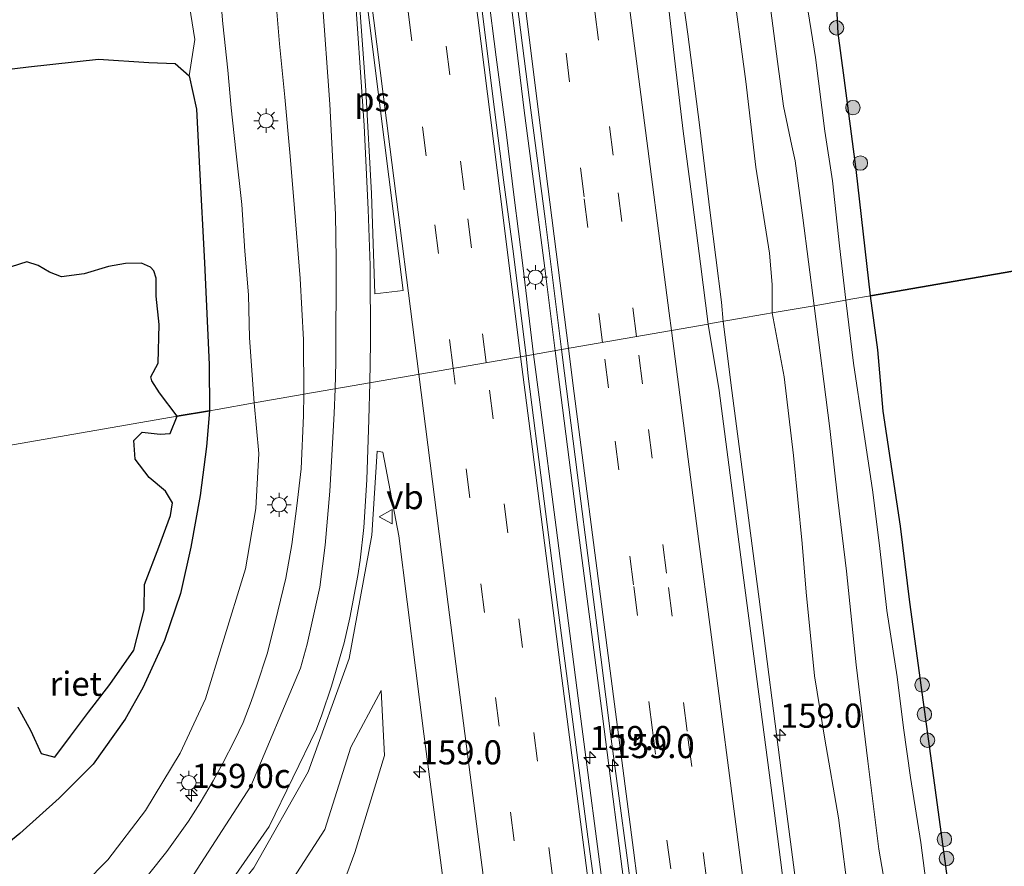
# Model space of a CAD drawing. Units: metres. Extents: x 180000 to 190010, y 437500 to 443753.
# Drawn here: x 180970 to 181072, y 439551 to 439639 of the extents above; entities that cross this region are included whole.
import ezdxf
from ezdxf.enums import TextEntityAlignment as Align

# ---------------------------------------------------------------- set-up
doc = ezdxf.new("R2010")
doc.units = ezdxf.units.M
doc.linetypes.add('VW-3-9_STREEP', pattern=[12, 3, -9])
doc.layers.get('0').update_dxf_attribs({"lineweight": 25})
for name, color, linetype, lineweight in [('B-ME-AM-KILOMETR-S-B1', 7, 'Continuous', 18), ('B-ME-BV-GELEIDECONSTRUCTIE-GELEIDERAIL-L-B1', 213, 'BV-GELEIDERAIL', 18), ('B-ME-GR-BOOM-GV-B6', 93, 'Continuous', 18), ('B-ME-GR-BOOM-S-B1', 93, 'Continuous', 18), ('B-ME-GW-KRUINLIJN-L-B1', 93, 'Continuous', 18), ('B-ME-GW-TEENLIJN-L-B1', 93, 'Continuous', 18), ('B-ME-IE-GRASLAND-GV-B6', 93, 'Continuous', 18), ('B-ME-IE-HULPGEOMETRIE-L-B1', 53, 'Continuous', 18), ('B-ME-IE-MEUBILAIR_WEGMEUBILAIR-LICHTMAST-S-B1', 8, 'Continuous', 18), ('B-ME-IE-RIET-GV-B6', 10, 'Continuous', 25), ('B-ME-OG-WATER-GV-B6', 153, 'Continuous', 18), ('B-ME-VH-VERH_SOORT-BITUMEN-GV-B6', 8, 'IE-TERREINAFSCHEIDING-NATUURLIJK-HOUTWAL', 18), ('B-ME-VW-MARKERING-39STREEP-015-L-B1', 255, 'VW-3-9_STREEP', 18), ('B-ME-VW-MARKERING-STREEP-015-L-B1', 7, 'Continuous', 18), ('B-ME-VW-MARKERING-VLAKMARK-GV-B6', 7, 'Continuous', 18), ('B-ME-VW-MEUBILAIR_WEGMEUBILAIR-VERKEERSBORD-S-B1', 8, 'Continuous', 18)]:
    doc.layers.add(name, color=color, linetype=linetype, lineweight=lineweight)
doc.styles.add('NLCS-ISO', font='NLCS-ISO.TTF')
doc.linetypes.add('BV-GELEIDERAIL', pattern='A,10,-3,[108,NLCS.SHX,S=1,R=0,X=0,Y=0],-3', length=16)
doc.linetypes.add('IE-TERREINAFSCHEIDING-NATUURLIJK-HOUTWAL', pattern='A,7,-1.5,[67,NLCS.SHX,S=0.75,R=45,X=0,Y=0],-1.5,7,-1.5,[70,NLCS.SHX,S=0.75,R=0,X=0,Y=0],-1.5', length=20)

# ---------------------------------------------------------------- blocks, each defined once
blk = doc.blocks.new('verkeersbord')
for p, q in [((0, 0.75), (-0.75, -0.625)), ((0.75, -0.625), (0, 0.75)), ((-0.75, -0.625), (0.75, -0.625))]:
    blk.add_line(p, q)
blk = doc.blocks.new('boom')
blk.add_hatch(color=256).paths.add_polyline_path([(-0.75, 0, 1), (0.75, 0, 1)])
blk.add_circle((0, 0), 0.75)
blk = doc.blocks.new('hecto')
for p, q in [((0, 0.625), (-0.625, 0)), ((0, -0.625), (0, 0.625)), ((-0.625, 0), (0.625, 0)), ((0.625, 0), (0, -0.625))]:
    blk.add_line(p, q)
blk = doc.blocks.new('lantaarnpaal')
for p, q in [((0, 0.75), (0, 1.25)), ((-0.75, 0), (-1.25, 0)), ((-0.88, 0.88), (-0.53, 0.53)), ((0.53, 0.53), (0.88, 0.88)), ((0.75, 0), (1.25, 0)), ((-0.53, -0.53), (-0.88, -0.88)), ((0, -0.75), (0, -1.25)), ((0.53, -0.53), (0.88, -0.88))]:
    blk.add_line(p, q)
blk.add_circle((0, 0), 0.75)

msp = doc.modelspace()

# ---------------------------------------------------------------- linework, layer by layer
at = {"layer": 'B-ME-BV-GELEIDECONSTRUCTIE-GELEIDERAIL-L-B1'}
for points in [[(181025.95, 439604.54, 9.38), (181024.88, 439613.1, 9.41), (181023.69, 439622.35, 9.42), (181022.74, 439629.41, 9.38), (181021.83, 439637.11, 9.38), (181020.88, 439644.59, 9.38), (181019.83, 439652.58, 9.43), (181018.84, 439660.51, 9.43), (181017.73, 439669.8, 9.41), (181016.23, 439681.7, 9.41), (181015.11, 439690.93, 9.42), (181014.03, 439698.9, 9.4), (181012.63, 439708.05, 9.38), (181010.19, 439727.82, 9.37), (181009.55, 439734.46, 9.41), (181009.06, 439739.78, 9.41), (181007.97, 439748.96, 9.37), (181007.91, 439749.42, 9.37), (181007.42, 439753.39, 9.38), (181006.93, 439757.36, 9.39), (181005.53, 439768.78, 9.42), (181003.14, 439788.65, 9.4), (181001.22, 439804.55, 9.41), (180999.74, 439816.92, 9.44)], [(181002.12, 439777.99, 9.49), (181003.25, 439768.7, 9.48), (181004.07, 439762.11, 9.48), (181004.57, 439758.14, 9.48), (181005.73, 439748.88, 9.49), (181006.09, 439746.24, 9.49), (181007, 439739.65, 9.49), (181008.2, 439730.96, 9.49), (181009.06, 439725.04, 9.49), (181011.2, 439707.58, 9.49), (181011.94, 439700.91, 9.52), (181012.74, 439693.1, 9.53), (181013.52, 439686.07, 9.52), (181014.32, 439679.01, 9.52), (181015.25, 439671.83, 9.5), (181016.19, 439664.14, 9.52), (181017.16, 439656.29, 9.53), (181018.03, 439649.27, 9.52), (181018.98, 439641.74, 9.51), (181019.84, 439634.95, 9.51), (181020.88, 439627.17, 9.51), (181021.72, 439620.39, 9.52), (181022.6, 439613.37, 9.51), (181023.73, 439604.16, 9.51)], [(181023.42, 439767.17, 8.2), (181024.46, 439755, 8.7), (181025.28, 439747.04, 9.04), (181025.63, 439744.03, 9.05), (181025.83, 439742.31, 9.05), (181027.01, 439732.35, 9.07), (181029.98, 439709.72, 9.04), (181031.34, 439699.45, 9.11), (181032.58, 439690.24, 9.07), (181033.66, 439682.06, 9.06), (181035.07, 439671.44, 9.07), (181036.27, 439662.33, 9.06), (181037.42, 439653.88, 9), (181038.62, 439645.01, 9.01), (181039.7, 439637.33, 9.02), (181040.91, 439627.94, 8.99), (181042.01, 439618.82, 8.98), (181043.18, 439609.57, 9), (181043.36, 439607.56, 8.97)], [(181062.72, 439463.63, 8.16), (181061.36, 439472.37, 8.56), (181059.89, 439481.6, 8.94), (181059.21, 439486.61, 8.94), (181057.22, 439501.35, 8.94), (181054.57, 439521.15, 8.98), (181052.58, 439536.54, 9.01), (181052.01, 439540.97, 9.02), (181050.07, 439555.75, 8.98), (181049.41, 439560.78, 8.97), (181047.1, 439578.81, 8.96), (181046.86, 439580.62, 8.96), (181044.27, 439600.41, 8.98), (181043.36, 439607.56, 8.97)], [(181031.06, 439547.63, 9.51), (181028.63, 439566.41, 9.47), (181026.07, 439586.22, 9.48), (181024.38, 439599.2, 9.5), (181023.73, 439604.16, 9.51)], [(181033.38, 439547.05, 9.39), (181030.85, 439566.67, 9.37), (181028.29, 439586.49, 9.35), (181026.72, 439598.63, 9.37), (181025.95, 439604.54, 9.38)]]:
    msp.add_polyline3d(points, dxfattribs=at)
at = {"layer": 'B-ME-GR-BOOM-GV-B6'}
msp.add_polyline3d([(180987.13, 439646.1, 6.78), (180988.63, 439636.79, 6.77), (180988.04, 439633, 6.59), (180986.6, 439634.29, 6.59), (180983.87, 439634.4, 6.59), (180978.66, 439634.72, 6.59), (180971.38, 439633.94, 6.59), (180962.82, 439632.91, 6.59), (180948.88, 439631.66, 6.59), (180939.49, 439630.62, 6.59), (180925.49, 439629.3, 6.59), (180916.04, 439628.2, 6.59), (180906.56, 439626.78, 6.59), (180902.27, 439626.11, 6.59), (180899, 439625.46, 6.59), (180896.94, 439624.78, 6.59), (180894.97, 439623.8, 6.59), (180893.43, 439622.55, 6.59), (180892.88, 439620.34, 6.59)], dxfattribs=at)
at = {"layer": 'B-ME-GW-KRUINLIJN-L-B1'}
for points in [[(181051.88, 439696.36, 8.21), (181050.32, 439694.66, 7.97), (181049.02, 439692.96, 7.79), (181047.49, 439691.06, 7.91), (181045.91, 439689.92, 7.93), (181043.73, 439688.23, 7.97), (181041.38, 439686.17, 8.06), (181040.75, 439685.35, 8.07), (181040.25, 439684.16, 8.04), (181040.1, 439681.78, 8.05), (181040.31, 439677.29, 8.12), (181040.39, 439673.52, 8.09), (181041.64, 439665.65, 8.07), (181042.76, 439657.26, 8.09), (181043.17, 439651.96, 8.05), (181044.31, 439643.01, 8.08), (181045.7, 439632.42, 8.09), (181046.74, 439623.56, 8.14), (181048.16, 439614.63, 8.1), (181048.46, 439611.39, 8.07), (181048.43, 439608.45, 8.14)], [(181048.82, 439688.58, 7.5), (181047.49, 439685.33, 7.4), (181046.86, 439683.99, 7.4), (181046.22, 439682.47, 7.36), (181046.14, 439681.2, 7.33), (181046.29, 439679.62, 7.36), (181047.54, 439672.88, 7.45), (181048.45, 439666.5, 7.38), (181049.55, 439659.73, 7.36), (181050.52, 439653.57, 7.29), (181050.93, 439648.42, 7.35), (181051.87, 439641.62, 7.35), (181052.92, 439634.92, 7.35), (181053.9, 439627.29, 7.33), (181054.68, 439622.12, 7.3), (181055.43, 439615.41, 7.29), (181056.07, 439609.77, 7.27)], [(180991.25, 439641.66, 7.82), (180991.54, 439638.4, 7.8), (180992.05, 439633.59, 7.79), (180992.39, 439629.68, 7.73), (180992.89, 439625.25, 7.71), (180993.5, 439619.68, 7.68), (180993.8, 439614.84, 7.7), (180994.18, 439610.33, 7.78), (180994.3, 439605.86, 7.72), (180994.78, 439599.13, 7.75)], [(180990.15, 439598.32, 6.59), (180990.12, 439603.11, 6.59), (180989.62, 439613.63, 6.59), (180989.1, 439623.46, 6.59), (180988.79, 439629.55, 6.59), (180988.04, 439633, 6.59), (180986.6, 439634.29, 6.59), (180983.87, 439634.4, 6.59), (180978.66, 439634.72, 6.59), (180971.38, 439633.94, 6.59), (180962.82, 439632.91, 6.59), (180948.88, 439631.66, 6.59), (180939.49, 439630.62, 6.59), (180925.49, 439629.3, 6.59), (180916.04, 439628.2, 6.59), (180906.56, 439626.78, 6.59), (180902.27, 439626.11, 6.59), (180899, 439625.46, 6.59), (180896.94, 439624.78, 6.59), (180894.97, 439623.8, 6.59), (180893.43, 439622.55, 6.59), (180892.88, 439620.34, 6.59), (180893.04, 439613.58, 6.59), (180894.8, 439599.91, 6.58)], [(181056.07, 439609.77, 7.27), (181056.86, 439603.26, 7.19), (181057.86, 439596.53, 7.21), (181058.85, 439590.12, 7.19), (181059.56, 439584.36, 7.15), (181060.34, 439577.63, 7.15), (181061.4, 439570.74, 7.14), (181062.06, 439565.46, 7.14), (181062.78, 439560.34, 7.16), (181063.85, 439553.59, 7.12), (181064.71, 439546.93, 7.09), (181065.38, 439541.2, 7.16), (181066.06, 439535.03, 7.14), (181066.54, 439530.68, 7.16), (181067.29, 439524.9, 7.11), (181067.96, 439520.39, 7.14), (181069.06, 439512.04, 7.08), (181069.76, 439506.93, 7.09), (181070.41, 439502.04, 7.14), (181070.68, 439496.82, 7.16), (181071.31, 439492.34, 7.17), (181071.88, 439488.21, 7.15), (181072.14, 439484.95, 7.21), (181072.5, 439483.43, 7.17)], [(181071.36, 439462, 7.59), (181068.78, 439462.86, 7.82), (181068.44, 439463.16, 7.89), (181068.02, 439464.25, 7.93), (181067.59, 439468.21, 7.84), (181066.19, 439475.98, 7.95), (181065.48, 439482.74, 7.91), (181064.92, 439486.89, 7.98), (181064.08, 439493.49, 8.03), (181062.55, 439502.99, 8.01), (181061.37, 439511.3, 7.99), (181060.11, 439519.55, 8.09), (181058.85, 439528.84, 8.05), (181057.32, 439540, 8.06), (181056.45, 439547.3, 8.02), (181055.31, 439556.16, 8.06), (181053.89, 439564.3, 8.17), (181052.83, 439570.86, 8.15), (181051.96, 439579.52, 8.1), (181051.55, 439584.57, 8.07), (181050.64, 439593.67, 8.08), (181049.68, 439601.82, 8.06), (181048.43, 439608.45, 8.14)], [(180994.78, 439599.13, 7.75), (180995.25, 439593.88, 8), (180994.95, 439588.19, 8.02), (180993.88, 439581.93, 8.13), (180991.5, 439574.2, 8.24), (180989.74, 439568.48, 8.38), (180987.11, 439562.84, 8.6), (180983.52, 439556.89, 8.8), (180979.62, 439551.81, 9.07), (180974.74, 439546.87, 9.26), (180969.22, 439542.75, 9.42)], [(180978, 439528.14, 9.86), (180984.06, 439531.72, 9.58), (180987.57, 439536.09, 9.29), (180994.03, 439543.41, 9.16), (180998.49, 439549.37, 9.04), (181002.11, 439554.94, 8.89), (181004.8, 439563.48, 8.85), (181007.92, 439569.32, 8.54)]]:
    msp.add_polyline3d(points, dxfattribs=at)
at = {"layer": 'B-ME-GW-TEENLIJN-L-B1'}
for points in [[(181058.63, 439610.21, 6.56), (181057.16, 439623.3, 6.56), (181055.92, 439632.81, 6.56), (181055.27, 439637.42, 6.56), (181055.06, 439641.55, 6.56), (181054.24, 439643.77, 6.79), (181052.81, 439654.08, 6.79), (181051.69, 439664.03, 6.81), (181050.65, 439672.05, 6.85), (181049.63, 439677.22, 6.97), (181049.02, 439679.32, 7), (181048.76, 439681.14, 7.04), (181049.27, 439682.63, 7.02), (181051.26, 439686.27, 7.01), (181053.28, 439689.98, 7.05), (181054.19, 439691.06, 6.95), (181055, 439691.49, 6.93), (181059.48, 439692.29, 6.91), (181075.65, 439694.21, 6.8)], [(181052.8, 439609.2, 7.27), (181051.62, 439618.29, 7.24), (181050.84, 439624.2, 7.32), (181050.48, 439625.77, 7.34), (181049.63, 439629.86, 7.36), (181048.98, 439634.51, 7.41), (181048.14, 439641.11, 7.36), (181047.22, 439646.85, 7.45), (181046.86, 439651.7, 7.41), (181046.32, 439657.01, 7.38), (181045.77, 439662.65, 7.41), (181045, 439668, 7.43), (181044.19, 439673.36, 7.52), (181043.97, 439676.61, 7.42), (181043.71, 439681.76, 7.52), (181043.71, 439682.23, 7.52), (181044.45, 439683.8, 7.51), (181045.55, 439685.14, 7.44), (181048.82, 439688.58, 7.5)], [(180987.13, 439646.1, 6.78), (180988.63, 439636.79, 6.77), (180988.04, 439633, 6.59)], [(181058.63, 439610.21, 6.56), (181059.38, 439604.62, 6.56), (181059.94, 439598.28, 6.56), (181061.74, 439586.37, 6.56), (181062.72, 439578.5, 6.56), (181064.79, 439563.34, 6.56), (181067.6, 439542.52, 6.56), (181068.5, 439536.35, 6.56), (181070.02, 439522.21, 6.56), (181072.33, 439503.77, 6.56), (181073.55, 439497.45, 6.56)], [(181052.8, 439609.2, 7.27), (181054.43, 439596.49, 7.24), (181055.24, 439589.08, 7.29), (181056.15, 439581.69, 7.31), (181057.15, 439571.99, 7.27), (181058.36, 439562.02, 7.28), (181059.5, 439552.91, 7.38), (181061.08, 439543.7, 7.32), (181062.17, 439535.96, 7.31), (181063.08, 439527.38, 7.29), (181064.17, 439518.07, 7.33), (181065.4, 439508.1, 7.25), (181066.62, 439499.1, 7.28), (181067.62, 439490.82, 7.31), (181068.61, 439482.87, 7.33), (181069.5, 439474.85, 7.39), (181069.66, 439467.56, 7.51), (181070.01, 439464.67, 7.56), (181070.36, 439463.32, 7.55), (181071.36, 439462, 7.59)], [(181007.92, 439569.32, 8.54), (181008.28, 439562.61, 8.41), (181005.22, 439552.56, 8.21), (181003.05, 439546.76, 7.8), (180998.84, 439539.96, 7.58), (180995.39, 439531.51, 6.91), (180994.53, 439529.87, 6.92)]]:
    msp.add_polyline3d(points, dxfattribs=at)
at = {"layer": 'B-ME-IE-GRASLAND-GV-B6'}
for points in [[(181022.96, 439604.02, 8.77), (181021.66, 439614.57, 8.76), (181020.62, 439622.23, 8.75), (181019.51, 439630.87, 8.77), (181018.37, 439640.02, 8.76), (181017.32, 439648.53, 8.76), (181016.17, 439657.81, 8.76), (181015, 439667.29, 8.75), (181013.6, 439678.27, 8.76), (181012.5, 439687.56, 8.78), (181011.37, 439696.66, 8.77), (181010.26, 439706, 8.76), (181007.02, 439731.87, 8.77), (181006.08, 439739.52, 8.78), (181005.22, 439745.94, 8.76), (181003.82, 439757.48, 8.78)], [(181007.95, 439754.24, 8.69), (181009.41, 439742.17, 8.7), (181009.68, 439740.22, 8.75), (181010.59, 439732.78, 8.73), (181013.55, 439707.73, 8.73), (181014.95, 439697.31, 8.75), (181016.36, 439685.96, 8.74), (181017.74, 439674.91, 8.75), (181019.1, 439664.01, 8.75), (181020.4, 439653.31, 8.73), (181021.68, 439643.19, 8.73), (181023.25, 439630.77, 8.69), (181024.91, 439618.2, 8.66), (181026.61, 439604.65, 8.69), (181022.96, 439604.02, 8.77)], [(180988.04, 439633, 6.59), (180988.63, 439636.79, 6.77), (180987.13, 439646.1, 6.78)], [(181044.31, 439643.01, 8.08), (181045.7, 439632.42, 8.09), (181046.74, 439623.56, 8.14), (181048.16, 439614.63, 8.1), (181048.46, 439611.39, 8.07), (181048.43, 439608.45, 8.14)], [(181048.14, 439641.11, 7.36), (181048.98, 439634.51, 7.41), (181049.63, 439629.86, 7.36), (181050.48, 439625.77, 7.34), (181050.84, 439624.2, 7.32), (181051.62, 439618.29, 7.24), (181052.8, 439609.2, 7.27), (181048.43, 439608.45, 8.14), (181048.46, 439611.39, 8.07), (181048.16, 439614.63, 8.1), (181046.74, 439623.56, 8.14), (181045.7, 439632.42, 8.09), (181044.31, 439643.01, 8.08)], [(180991.25, 439641.66, 7.82), (180991.54, 439638.4, 7.8), (180992.05, 439633.59, 7.79), (180992.39, 439629.68, 7.73), (180992.89, 439625.25, 7.71), (180993.5, 439619.68, 7.68), (180993.8, 439614.84, 7.7), (180994.18, 439610.33, 7.78), (180994.3, 439605.86, 7.72), (180994.78, 439599.13, 7.75), (180990.94, 439598.46, 7.08), (180990.15, 439598.32, 6.59), (180990.12, 439603.11, 6.59), (180989.62, 439613.63, 6.59), (180989.1, 439623.46, 6.59), (180988.79, 439629.55, 6.59), (180988.04, 439633, 6.59)], [(180996.89, 439642.56, 8.29), (180997.41, 439636.34, 8.28), (180997.94, 439630.79, 8.27), (180998.5, 439624.69, 8.23), (180998.94, 439619.26, 8.19), (180999.54, 439612.03, 8.18), (180999.88, 439605.66, 8.17), (180999.92, 439600.02, 8.16), (180999.73, 439599.99, 8.07), (180995.18, 439599.2, 7.75), (180994.78, 439599.13, 7.75), (180994.3, 439605.86, 7.72), (180994.18, 439610.33, 7.78), (180993.8, 439614.84, 7.7), (180993.5, 439619.68, 7.68), (180992.89, 439625.25, 7.71), (180992.39, 439629.68, 7.73), (180992.05, 439633.59, 7.79), (180991.54, 439638.4, 7.8), (180991.25, 439641.66, 7.82)], [(181048.43, 439608.45, 8.14), (181047.65, 439608.31, 8.08), (181042.07, 439607.34, 8.33), (181041.83, 439607.3, 8.38), (181041.01, 439613.55, 8.36), (181040.1, 439620.75, 8.36), (181039.22, 439627.27, 8.35), (181038.38, 439634.25, 8.35), (181037.62, 439640.81, 8.37)], [(181052.8, 439609.2, 7.27), (181051.62, 439618.29, 7.24), (181050.84, 439624.2, 7.32), (181050.48, 439625.77, 7.34), (181049.63, 439629.86, 7.36), (181048.98, 439634.51, 7.41), (181048.14, 439641.11, 7.36)], [(181051.87, 439641.62, 7.35), (181052.92, 439634.92, 7.35), (181053.9, 439627.29, 7.33), (181054.68, 439622.12, 7.3), (181055.43, 439615.41, 7.29), (181056.07, 439609.77, 7.27), (181052.8, 439609.2, 7.27)], [(181055.06, 439641.55, 6.56), (181055.27, 439637.42, 6.56), (181055.92, 439632.81, 6.56), (181057.16, 439623.3, 6.56), (181058.63, 439610.21, 6.56), (181056.59, 439609.86, 7.43), (181056.07, 439609.77, 7.27), (181055.43, 439615.41, 7.29), (181054.68, 439622.12, 7.3), (181053.9, 439627.29, 7.33), (181052.92, 439634.92, 7.35), (181051.87, 439641.62, 7.35)], [(181064.71, 439546.93, 7.09), (181063.85, 439553.59, 7.12), (181062.78, 439560.34, 7.16), (181062.06, 439565.46, 7.14), (181061.4, 439570.74, 7.14), (181060.34, 439577.63, 7.15), (181059.56, 439584.36, 7.15), (181058.85, 439590.12, 7.19), (181057.86, 439596.53, 7.21), (181056.86, 439603.26, 7.19), (181056.07, 439609.77, 7.27), (181056.59, 439609.86, 7.43), (181058.63, 439610.21, 6.56), (181059.38, 439604.62, 6.56), (181059.94, 439598.28, 6.56), (181061.74, 439586.37, 6.56), (181062.72, 439578.5, 6.56), (181064.79, 439563.34, 6.56), (181067.6, 439542.52, 6.56)], [(181048.43, 439608.45, 8.14), (181052.8, 439609.2, 7.27), (181054.43, 439596.49, 7.24), (181055.24, 439589.08, 7.29), (181056.15, 439581.69, 7.31), (181057.15, 439571.99, 7.27), (181058.36, 439562.02, 7.28), (181059.5, 439552.91, 7.38), (181061.08, 439543.7, 7.32)], [(181061.08, 439543.7, 7.32), (181059.5, 439552.91, 7.38), (181058.36, 439562.02, 7.28), (181057.15, 439571.99, 7.27), (181056.15, 439581.69, 7.31), (181055.24, 439589.08, 7.29), (181054.43, 439596.49, 7.24), (181052.8, 439609.2, 7.27), (181056.07, 439609.77, 7.27), (181056.86, 439603.26, 7.19), (181057.86, 439596.53, 7.21), (181058.85, 439590.12, 7.19), (181059.56, 439584.36, 7.15), (181060.34, 439577.63, 7.15), (181061.4, 439570.74, 7.14), (181062.06, 439565.46, 7.14), (181062.78, 439560.34, 7.16), (181063.85, 439553.59, 7.12), (181064.71, 439546.93, 7.09)], [(181051.21, 439537.03, 8.3), (181048.68, 439556.64, 8.29), (181045.45, 439581.28, 8.27), (181042.97, 439600.42, 8.25), (181041.83, 439607.3, 8.38), (181042.07, 439607.34, 8.33), (181047.65, 439608.31, 8.08), (181048.43, 439608.45, 8.14), (181049.68, 439601.82, 8.06), (181050.64, 439593.67, 8.08), (181051.55, 439584.57, 8.07), (181051.96, 439579.52, 8.1), (181052.83, 439570.86, 8.15), (181053.89, 439564.3, 8.17), (181055.31, 439556.16, 8.06), (181056.45, 439547.3, 8.02)], [(181056.45, 439547.3, 8.02), (181055.31, 439556.16, 8.06), (181053.89, 439564.3, 8.17), (181052.83, 439570.86, 8.15), (181051.96, 439579.52, 8.1), (181051.55, 439584.57, 8.07), (181050.64, 439593.67, 8.08), (181049.68, 439601.82, 8.06), (181048.43, 439608.45, 8.14)], [(181022.96, 439604.02, 8.77), (181026.61, 439604.65, 8.69), (181026.92, 439602.22, 8.69), (181028.49, 439590.03, 8.68), (181030.21, 439576.62, 8.67), (181031.7, 439564.86, 8.69), (181033.42, 439551.99, 8.7), (181035.03, 439539.44, 8.72), (181036.85, 439525.71, 8.72), (181038.45, 439513.55, 8.7), (181040.13, 439501.1, 8.68), (181041.6, 439489.75, 8.67), (181043.22, 439477.26, 8.69), (181044.86, 439464.95, 8.68), (181046.58, 439452.38, 8.69), (181048.21, 439440.29, 8.69), (181049.76, 439428.77, 8.69)], [(181045.18, 439434.62, 8.72), (181043.65, 439446.31, 8.72), (181041.92, 439458.71, 8.72), (181040.36, 439470.7, 8.71), (181038.78, 439482.53, 8.71), (181037.15, 439494.73, 8.72), (181035.59, 439506.41, 8.74), (181034.05, 439518.71, 8.75), (181032.54, 439530.22, 8.76), (181030.96, 439542.35, 8.77), (181029.35, 439554.19, 8.77), (181027.79, 439566.08, 8.75), (181026.25, 439577.93, 8.75), (181024.65, 439590.31, 8.76), (181023.15, 439601.9, 8.77), (181022.96, 439604.02, 8.77)], [(180969.22, 439542.75, 9.42), (180974.74, 439546.87, 9.26), (180979.62, 439551.81, 9.07), (180983.52, 439556.89, 8.8), (180987.11, 439562.84, 8.6), (180989.74, 439568.48, 8.38), (180991.5, 439574.2, 8.24), (180993.88, 439581.93, 8.13), (180994.95, 439588.19, 8.02), (180995.25, 439593.88, 8), (180994.78, 439599.13, 7.75), (180995.18, 439599.2, 7.75), (180999.73, 439599.99, 8.07), (180999.92, 439600.02, 8.16)], [(180999.92, 439600.02, 8.16), (180999.87, 439597.81, 8.18), (180999.64, 439592.3, 8.21), (180999.18, 439588.45, 8.23), (180998.66, 439584.45, 8.25), (180998.06, 439580.97, 8.31), (180996.95, 439576.43, 8.4), (180996.11, 439573.15, 8.45), (180995.06, 439569.9, 8.53), (180994.46, 439568.2, 8.59), (180993.64, 439566.02, 8.66), (180992.74, 439564.16, 8.72), (180991.52, 439561.82, 8.79), (180990.51, 439559.97, 8.82), (180989.17, 439557.69, 8.91), (180987.96, 439555.79, 8.97), (180985.71, 439552.67, 9.05), (180983.82, 439550.28, 9.16), (180981.53, 439547.7, 9.27), (180979.42, 439545.59, 9.34), (180977.45, 439543.71, 9.42), (180974.55, 439541.33, 9.5), (180973.3, 439540.33, 9.57), (180970.26, 439538.27, 9.66)], [(180990.15, 439598.32, 6.59), (180990.94, 439598.46, 7.08), (180994.78, 439599.13, 7.75), (180995.25, 439593.88, 8), (180994.95, 439588.19, 8.02), (180993.88, 439581.93, 8.13), (180991.5, 439574.2, 8.24), (180989.74, 439568.48, 8.38), (180987.11, 439562.84, 8.6), (180983.52, 439556.89, 8.8), (180979.62, 439551.81, 9.07), (180974.74, 439546.87, 9.26), (180969.22, 439542.75, 9.42)], [(180967.64, 439552.2, 6.59), (180970.49, 439554.51, 6.59), (180974.58, 439558.18, 6.59), (180978.09, 439561.7, 6.59), (180981.41, 439566.35, 6.59), (180983.25, 439569.61, 6.59), (180985.5, 439574.5, 6.59), (180987.15, 439579.39, 6.59), (180988.21, 439584.17, 6.59), (180989.19, 439589.52, 6.59), (180989.84, 439594.6, 6.59), (180990.15, 439598.32, 6.59)], [(180965.32, 439526.34, 10.47), (180970.92, 439529.06, 10.09), (180980.11, 439534.99, 9.81), (180987.65, 439542.12, 9.57), (180994.73, 439550.95, 9.28), (181000.37, 439560.9, 9.04), (181004.63, 439572.65, 8.76), (181006.95, 439585.44, 8.45), (181007.51, 439594.14, 8.34), (181008.11, 439594.04, 8.37), (181009.75, 439585.36, 8.41), (181012.37, 439564.84, 8.4), (181014.84, 439546, 8.4), (181017.34, 439526.51, 8.39), (181019.34, 439511.48, 8.37), (181022.09, 439490.5, 8.35), (181024.78, 439470.41, 8.34), (181027.64, 439448.81, 8.33), (181030.3, 439429.14, 8.35)], [(180978, 439528.14, 9.86), (180984.06, 439531.72, 9.58), (180987.57, 439536.09, 9.29), (180994.03, 439543.41, 9.16), (180998.49, 439549.37, 9.04), (181002.11, 439554.94, 8.89), (181004.8, 439563.48, 8.85), (181007.92, 439569.32, 8.54), (181008.28, 439562.61, 8.41), (181005.22, 439552.56, 8.21), (181003.05, 439546.76, 7.8), (180998.84, 439539.96, 7.58), (180995.39, 439531.51, 6.91), (180994.53, 439529.87, 6.92), (180978, 439528.14, 9.86)], [(181003.05, 439546.76, 7.8), (181005.22, 439552.56, 8.21), (181008.28, 439562.61, 8.41), (181007.92, 439569.32, 8.54), (181004.8, 439563.48, 8.85), (181002.11, 439554.94, 8.89), (180998.49, 439549.37, 9.04)]]:
    msp.add_polyline3d(points, dxfattribs=at)
at = {"layer": 'B-ME-IE-HULPGEOMETRIE-L-B1'}
msp.add_polyline3d([(181107.85, 439618.76, 6.56), (181058.63, 439610.21, 6.56), (181056.59, 439609.86, 7.43), (181056.07, 439609.77, 7.27), (181052.8, 439609.2, 7.27), (181048.43, 439608.45, 8.14), (181047.65, 439608.31, 8.08), (181042.07, 439607.34, 8.33), (181041.83, 439607.3, 8.38), (181026.61, 439604.65, 8.69), (181022.96, 439604.02, 8.77), (180999.92, 439600.02, 8.16), (180999.73, 439599.99, 8.07), (180995.18, 439599.2, 7.75), (180994.78, 439599.13, 7.75), (180990.94, 439598.46, 7.08), (180990.15, 439598.32, 6.59), (180986.78, 439597.74, 6.59), (180930.05, 439587.89, 6.59)], dxfattribs=at)
at = {"layer": 'B-ME-IE-RIET-GV-B6'}
for points in [[(181147.77, 439659.44, 6.79), (181147.93, 439655.66, 6.56), (181148.03, 439650.75, 6.56), (181147.65, 439642.79, 6.56), (181146.95, 439633.57, 6.56), (181145.88, 439625.36, 6.56), (181107.85, 439618.76, 6.56), (181058.63, 439610.21, 6.56), (181057.16, 439623.3, 6.56), (181055.92, 439632.81, 6.56), (181055.27, 439637.42, 6.56), (181055.06, 439641.55, 6.56), (181055.88, 439642.87, 6.56), (181059.69, 439643.96, 6.56), (181066.68, 439645.52, 6.56), (181074.26, 439646.89, 6.56), (181083.21, 439648.69, 6.56), (181092.84, 439650.39, 6.56), (181104.03, 439652.04, 6.56), (181113.65, 439653.63, 6.56), (181124.78, 439655.49, 6.56), (181136.63, 439657.51, 6.56), (181145.78, 439659.12, 6.56), (181147.77, 439659.44, 6.79)], [(180962.82, 439632.91, 6.59), (180971.38, 439633.94, 6.59), (180978.66, 439634.72, 6.59), (180983.87, 439634.4, 6.59), (180986.6, 439634.29, 6.59), (180988.04, 439633, 6.59), (180988.79, 439629.55, 6.59), (180989.1, 439623.46, 6.59), (180989.62, 439613.63, 6.59), (180990.12, 439603.11, 6.59), (180990.15, 439598.32, 6.59), (180986.78, 439597.74, 6.59), (180984.95, 439600.16, 6.51), (180984.16, 439601.41, 6.5), (180984.08, 439601.82, 6.52), (180984.81, 439603.25, 6.48), (180984.93, 439607.25, 6.48), (180984.63, 439610.17, 6.46), (180984.62, 439612.04, 6.45), (180984.39, 439612.81, 6.45), (180984.02, 439613.18, 6.46), (180983.11, 439613.59, 6.46), (180981.43, 439613.57, 6.48), (180979.68, 439613.27, 6.48), (180977.17, 439612.5, 6.49), (180974.81, 439612.18, 6.44), (180973.57, 439612.66, 6.44), (180972.39, 439613.37, 6.44), (180971.22, 439613.74, 6.45), (180969.6, 439613.22, 6.45)], [(181073.55, 439497.45, 6.56), (181072.33, 439503.77, 6.56), (181070.02, 439522.21, 6.56), (181068.5, 439536.35, 6.56), (181067.6, 439542.52, 6.56), (181064.79, 439563.34, 6.56), (181062.72, 439578.5, 6.56), (181061.74, 439586.37, 6.56), (181059.94, 439598.28, 6.56), (181059.38, 439604.62, 6.56), (181058.63, 439610.21, 6.56), (181107.85, 439618.76, 6.56)], [(180990.15, 439598.32, 6.59), (180989.84, 439594.6, 6.59), (180989.19, 439589.52, 6.59), (180988.21, 439584.17, 6.59), (180987.15, 439579.39, 6.59), (180985.5, 439574.5, 6.59), (180983.25, 439569.61, 6.59), (180981.41, 439566.35, 6.59), (180978.09, 439561.7, 6.59), (180974.58, 439558.18, 6.59), (180970.49, 439554.51, 6.59), (180967.64, 439552.2, 6.59)], [(180970.27, 439567.62, 6.59), (180971.65, 439565.15, 6.59), (180972.71, 439562.8, 6.59), (180974.13, 439562.44, 6.59), (180975.75, 439564.62, 6.59), (180977.62, 439567.1, 6.59), (180979.83, 439569.96, 6.59), (180982.32, 439573.5, 6.59), (180983.37, 439577.71, 6.59), (180983.42, 439580.31, 6.59), (180984.9, 439584.17, 6.59), (180986.11, 439587.46, 6.59), (180986.31, 439588.76, 6.59), (180985.58, 439589.98, 6.59), (180983.89, 439591.41, 6.59), (180982.43, 439593.3, 6.59), (180982.3, 439595.23, 6.59), (180983.18, 439596.1, 6.59), (180985.02, 439595.89, 6.59), (180986.07, 439595.97, 6.59), (180986.78, 439597.74, 6.59), (180990.15, 439598.32, 6.59)]]:
    msp.add_polyline3d(points, dxfattribs=at)
at = {"layer": 'B-ME-OG-WATER-GV-B6'}
for points in [[(180969.6, 439613.22, 6.45), (180971.22, 439613.74, 6.45), (180972.39, 439613.37, 6.44), (180973.57, 439612.66, 6.44), (180974.81, 439612.18, 6.44), (180977.17, 439612.5, 6.49), (180979.68, 439613.27, 6.48), (180981.43, 439613.57, 6.48), (180983.11, 439613.59, 6.46), (180984.02, 439613.18, 6.46), (180984.39, 439612.81, 6.45), (180984.62, 439612.04, 6.45), (180984.63, 439610.17, 6.46), (180984.93, 439607.25, 6.48), (180984.81, 439603.25, 6.48), (180984.08, 439601.82, 6.52), (180984.16, 439601.41, 6.5), (180984.95, 439600.16, 6.51), (180986.78, 439597.74, 6.59), (180930.05, 439587.89, 6.59)], [(180930.05, 439587.89, 6.59), (180986.78, 439597.74, 6.59), (180986.07, 439595.97, 6.59), (180985.02, 439595.89, 6.59), (180983.18, 439596.1, 6.59), (180982.3, 439595.23, 6.59), (180982.43, 439593.3, 6.59), (180983.89, 439591.41, 6.59), (180985.58, 439589.98, 6.59), (180986.31, 439588.76, 6.59), (180986.11, 439587.46, 6.59), (180984.9, 439584.17, 6.59), (180983.42, 439580.31, 6.59), (180983.37, 439577.71, 6.59), (180982.32, 439573.5, 6.59), (180979.83, 439569.96, 6.59), (180977.62, 439567.1, 6.59), (180975.75, 439564.62, 6.59), (180974.13, 439562.44, 6.59), (180972.71, 439562.8, 6.59), (180971.65, 439565.15, 6.59), (180970.27, 439567.62, 6.59)]]:
    msp.add_polyline3d(points, dxfattribs=at)
at = {"layer": 'B-ME-VH-VERH_SOORT-BITUMEN-GV-B6'}
for points in [[(181037.62, 439640.81, 8.37), (181038.38, 439634.25, 8.35), (181039.22, 439627.27, 8.35), (181040.1, 439620.75, 8.36), (181041.01, 439613.55, 8.36), (181041.83, 439607.3, 8.38), (181026.61, 439604.65, 8.69), (181024.91, 439618.2, 8.66), (181023.25, 439630.77, 8.69), (181021.68, 439643.19, 8.73)], [(181018.37, 439640.02, 8.76), (181019.51, 439630.87, 8.77), (181020.62, 439622.23, 8.75), (181021.66, 439614.57, 8.76), (181022.96, 439604.02, 8.77), (180999.92, 439600.02, 8.16), (180999.88, 439605.66, 8.17), (180999.54, 439612.03, 8.18), (180998.94, 439619.26, 8.19), (180998.5, 439624.69, 8.23), (180997.94, 439630.79, 8.27), (180997.41, 439636.34, 8.28), (180996.89, 439642.56, 8.29)], [(181035.03, 439539.44, 8.72), (181033.42, 439551.99, 8.7), (181031.7, 439564.86, 8.69), (181030.21, 439576.62, 8.67), (181028.49, 439590.03, 8.68), (181026.92, 439602.22, 8.69), (181026.61, 439604.65, 8.69), (181041.83, 439607.3, 8.38), (181042.97, 439600.42, 8.25), (181045.45, 439581.28, 8.27), (181048.68, 439556.64, 8.29), (181051.21, 439537.03, 8.3)], [(180983.82, 439550.28, 9.16), (180985.71, 439552.67, 9.05), (180987.96, 439555.79, 8.97), (180989.17, 439557.69, 8.91), (180990.51, 439559.97, 8.82), (180991.52, 439561.82, 8.79), (180992.74, 439564.16, 8.72), (180993.64, 439566.02, 8.66), (180994.46, 439568.2, 8.59), (180995.06, 439569.9, 8.53), (180996.11, 439573.15, 8.45), (180996.95, 439576.43, 8.4), (180998.06, 439580.97, 8.31), (180998.66, 439584.45, 8.25), (180999.18, 439588.45, 8.23), (180999.64, 439592.3, 8.21), (180999.87, 439597.81, 8.18), (180999.92, 439600.02, 8.16), (181022.96, 439604.02, 8.77), (181023.15, 439601.9, 8.77), (181024.65, 439590.31, 8.76), (181026.25, 439577.93, 8.75), (181027.79, 439566.08, 8.75), (181029.35, 439554.19, 8.77), (181030.96, 439542.35, 8.77)], [(181030.3, 439429.14, 8.35), (181027.64, 439448.81, 8.33), (181024.78, 439470.41, 8.34), (181022.09, 439490.5, 8.35), (181019.34, 439511.48, 8.37), (181017.34, 439526.51, 8.39), (181014.84, 439546, 8.4), (181012.37, 439564.84, 8.4), (181009.75, 439585.36, 8.41), (181008.11, 439594.04, 8.37), (181007.51, 439594.14, 8.34), (181006.95, 439585.44, 8.45), (181004.63, 439572.65, 8.76), (181000.37, 439560.9, 9.04), (180994.73, 439550.95, 9.28), (180987.65, 439542.12, 9.57), (180980.11, 439534.99, 9.81), (180970.92, 439529.06, 10.09), (180965.32, 439526.34, 10.47)]]:
    msp.add_polyline3d(points, dxfattribs=at)
at = {"layer": 'B-ME-VW-MARKERING-39STREEP-015-L-B1'}
for points in [[(181034.39, 439606.01, 8.52), (181031.98, 439624.79, 8.5), (181028.94, 439648.52, 8.52), (181026.62, 439667.17, 8.54), (181023.67, 439690.81, 8.53), (181020.73, 439714.43, 8.52), (181017.81, 439738.14, 8.52), (181014.9, 439761.77, 8.53), (181013.13, 439776.3, 8.54), (181010.53, 439797.95, 8.55), (181007.67, 439821.65, 8.57), (181004.88, 439845.39, 8.58), (181002.07, 439869.13, 8.58), (180999.93, 439887.36, 8.59), (180998.33, 439901.1, 8.58), (180996.01, 439921.37, 8.63), (180993.28, 439945.13, 8.68), (180990.89, 439966.39, 8.73)], [(181030.88, 439605.4, 8.6), (181028.95, 439620.49, 8.58), (181025.97, 439644.25, 8.59), (181023.47, 439664.2, 8.62), (181020.51, 439687.94, 8.61), (181017.54, 439711.67, 8.6), (181015.08, 439731.66, 8.6), (181012.2, 439755.39, 8.6), (181009.72, 439775.83, 8.62), (181006.87, 439799.56, 8.63), (181004.02, 439823.33, 8.65), (181001.21, 439847.08, 8.66), (180998.42, 439870.83, 8.67), (180996.6, 439886.24, 8.69), (180994.94, 439900.53, 8.66), (180992.37, 439922.87, 8.72), (180989.64, 439946.62, 8.76), (180987.46, 439965.85, 8.81)], [(181015.39, 439602.71, 8.62), (181012.59, 439624.74, 8.61), (181009.62, 439648.44, 8.61), (181006.65, 439672.1, 8.6), (181003.67, 439695.78, 8.6), (181000.67, 439719.46, 8.61), (180997.73, 439743.12, 8.6), (180994.86, 439766.77, 8.6), (180992, 439790.48, 8.62), (180989.18, 439814.17, 8.64), (180986.37, 439837.87, 8.66), (180983.58, 439861.57, 8.68), (180980.8, 439885.26, 8.69), (180978.56, 439904.4, 8.65), (180975.85, 439928.11, 8.71), (180973.13, 439951.83, 8.76), (180971.82, 439963.39, 8.79)], [(181018.81, 439603.3, 8.7), (181016.54, 439621.2, 8.69), (181013.53, 439644.95, 8.68), (181010.54, 439668.68, 8.67), (181007.58, 439692.41, 8.67), (181004.65, 439716.12, 8.67), (181001.72, 439739.87, 8.67), (180998.84, 439763.64, 8.67), (180995.97, 439787.39, 8.69), (180993.12, 439811.2, 8.71), (180990.3, 439834.96, 8.73), (180987.5, 439858.71, 8.74), (180984.71, 439882.46, 8.77), (180982.15, 439904.45, 8.73), (180979.43, 439928.17, 8.79), (180976.7, 439951.96, 8.84), (180975.34, 439963.94, 8.87)], [(181085.25, 439229.93, 8.51), (181082.38, 439250.11, 8.47), (181079.05, 439273.71, 8.48), (181075.7, 439297.46, 8.51), (181072.78, 439318.3, 8.53), (181069.84, 439339.33, 8.51), (181066.62, 439362.94, 8.54), (181065.22, 439373.2, 8.56), (181063.79, 439383.84, 8.54), (181060.59, 439407.55, 8.53), (181057.39, 439431.3, 8.53), (181054.23, 439454.94, 8.52), (181051.08, 439478.67, 8.51), (181047.91, 439502.39, 8.51), (181044.78, 439525.84, 8.55), (181041.67, 439549.58, 8.54), (181039.63, 439565.12, 8.53), (181037.51, 439581.5, 8.51), (181035.02, 439601.1, 8.53), (181034.39, 439606.01, 8.52)], [(181081.92, 439229.37, 8.59), (181078.7, 439251.81, 8.54), (181075.35, 439275.51, 8.55), (181072.01, 439299.19, 8.57), (181069.17, 439319.49, 8.6), (181066.71, 439337.31, 8.58), (181063.42, 439361.04, 8.61), (181060.12, 439384.73, 8.63), (181056.88, 439408.5, 8.62), (181053.68, 439432.19, 8.61), (181050.48, 439455.93, 8.6), (181047.28, 439479.68, 8.59), (181044.13, 439503.4, 8.59), (181041, 439527.11, 8.63), (181037.93, 439550.85, 8.62), (181036.04, 439565.22, 8.61), (181034.09, 439580.29, 8.58), (181031.48, 439600.68, 8.61), (181030.88, 439605.4, 8.6)], [(181069.74, 439227.3, 8.65), (181068.43, 439236.37, 8.63), (181066.4, 439250.69, 8.62), (181063.06, 439274.39, 8.65), (181060.39, 439293.37, 8.68), (181057.08, 439317.09, 8.69), (181054.02, 439338.89, 8.7), (181050.8, 439362.66, 8.67), (181047.55, 439386.35, 8.66), (181044.31, 439410.06, 8.64), (181041.1, 439433.76, 8.64), (181037.91, 439457.46, 8.64), (181034.75, 439481.22, 8.65), (181031.91, 439502.66, 8.66), (181028.78, 439526.38, 8.7), (181025.68, 439550.1, 8.7), (181022.59, 439573.78, 8.69), (181019.54, 439597.48, 8.7), (181018.81, 439603.3, 8.7)], [(181066.34, 439226.72, 8.58), (181063.76, 439244.62, 8.54), (181060.42, 439268.31, 8.57), (181057.08, 439292.01, 8.6), (181053.76, 439315.72, 8.62), (181050.44, 439339.32, 8.64), (181048.65, 439352.27, 8.62), (181046.08, 439371.28, 8.59), (181042.82, 439395.02, 8.58), (181039.61, 439418.7, 8.57), (181036.41, 439442.33, 8.57), (181034.18, 439459.06, 8.56), (181031.03, 439482.7, 8.56), (181027.91, 439506.36, 8.59), (181024.81, 439530.06, 8.62), (181021.7, 439553.75, 8.63), (181018.65, 439577.41, 8.62), (181015.6, 439601.08, 8.63), (181015.39, 439602.71, 8.62)]]:
    msp.add_polyline3d(points, dxfattribs=at)
at = {"layer": 'B-ME-VW-MARKERING-STREEP-015-L-B1'}
for points in [[(181038.01, 439606.63, 8.43), (181037.77, 439608.44, 8.43), (181034.83, 439631.06, 8.42), (181032.19, 439651.54, 8.44), (181029.26, 439675, 8.45), (181026.3, 439698.82, 8.44), (181023.4, 439722.5, 8.44), (181020.49, 439746.23, 8.43), (181017.57, 439769.89, 8.44), (181014.73, 439793.59, 8.46), (181011.88, 439817.36, 8.49), (181009.06, 439841.13, 8.5), (181006.24, 439864.96, 8.5), (181003.56, 439887.88, 8.5), (181002.32, 439898.37, 8.48), (181000.09, 439917.82, 8.55), (180997.37, 439941.67, 8.59), (180995.26, 439960.18, 8.63), (180994.51, 439966.95, 8.64)], [(181027.33, 439604.78, 8.68), (181025.2, 439621.54, 8.66), (181022.22, 439645.3, 8.68), (181019.27, 439668.93, 8.69), (181016.31, 439692.68, 8.68), (181013.35, 439716.31, 8.68), (181010.44, 439739.98, 8.68), (181007.57, 439763.65, 8.69), (181004.93, 439785.55, 8.7), (181002.08, 439809.26, 8.71), (180999.25, 439833.02, 8.73), (180996.46, 439856.72, 8.74), (180993.65, 439880.55, 8.77), (180992.45, 439890.78, 8.76), (180991.24, 439901.31, 8.74), (180988.57, 439924.36, 8.81), (180985.85, 439948.14, 8.84), (180983.9, 439965.29, 8.89)], [(181022.38, 439603.92, 8.76), (181020.59, 439618.06, 8.76), (181017.59, 439641.82, 8.75), (181014.57, 439665.62, 8.74), (181011.64, 439689.29, 8.74), (181008.68, 439712.97, 8.74), (181005.74, 439736.77, 8.74), (181002.88, 439760.42, 8.75), (181000, 439784.17, 8.76), (180997.15, 439807.88, 8.77), (180994.34, 439831.64, 8.79), (180991.53, 439855.42, 8.81), (180988.73, 439879.22, 8.84), (180987.11, 439893.02, 8.83), (180985.89, 439903.58, 8.81), (180983.15, 439927.4, 8.86), (180980.43, 439951.15, 8.91), (180978.92, 439964.5, 8.94)], [(181003.16, 439600.58, 8.28), (181003.25, 439603.32, 8.28), (181003.28, 439613.99, 8.3), (181003.19, 439618.65, 8.31), (181002.61, 439630.08, 8.36), (181001.83, 439641.08, 8.4), (181000.99, 439651.57, 8.42), (180999.48, 439666.55, 8.43), (180997.81, 439681.36, 8.44), (180994.89, 439705.14, 8.44), (180992.92, 439721.19, 8.46), (180990.01, 439744.78, 8.44), (180988.03, 439761.18, 8.44), (180985.15, 439785, 8.47), (180982.62, 439806.3, 8.48), (180981.23, 439819.41, 8.49), (180979.36, 439843.33, 8.56), (180977.51, 439867.18, 8.57), (180975.67, 439890.91, 8.6), (180974.59, 439904.14, 8.57), (180972.13, 439926.21, 8.62), (180969.4, 439949.97, 8.67), (180969.03, 439953.24, 8.68)], [(181006.75, 439601.21, 8.41), (181006.84, 439605.33, 8.42), (181006.8, 439613.37, 8.43), (181006.59, 439619.18, 8.45), (181006.16, 439627.87, 8.47), (181005.11, 439643.43, 8.51), (181003.76, 439661.78, 8.52), (181003.5, 439665.6, 8.52), (181003.4, 439666.65, 8.52)], [(181011.84, 439602.09, 8.54), (181008.83, 439625.67, 8.54), (181005.83, 439649.41, 8.54), (181003.65, 439666.67, 8.52)], [(181082.33, 439277.12, 8.39), (181079, 439300.87, 8.43), (181075.67, 439324.47, 8.44), (181072.96, 439343.96, 8.41), (181069.77, 439367.58, 8.45), (181066.54, 439391.23, 8.44), (181063.97, 439410.43, 8.42), (181060.77, 439434.17, 8.43), (181057.62, 439457.81, 8.42), (181054.45, 439481.58, 8.42), (181051.39, 439504.69, 8.42), (181048.24, 439528.42, 8.46), (181045.14, 439552.04, 8.44), (181042.05, 439575.65, 8.43), (181040.86, 439584.77, 8.43), (181038.01, 439606.63, 8.43)], [(181073.34, 439227.91, 8.73), (181072.35, 439234.82, 8.72), (181070.29, 439249.27, 8.7), (181066.95, 439272.85, 8.72), (181064.06, 439293.43, 8.75), (181060.73, 439317.13, 8.76), (181057.86, 439338.06, 8.76), (181055.06, 439358.37, 8.75), (181051.82, 439381.95, 8.73), (181048.59, 439405.61, 8.72), (181045.38, 439429.21, 8.71), (181042.2, 439452.82, 8.71), (181039.03, 439476.5, 8.72), (181035.88, 439500.24, 8.73), (181032.76, 439523.86, 8.77), (181029.73, 439546.97, 8.77), (181026.65, 439570.63, 8.75), (181023.6, 439594.35, 8.77), (181022.38, 439603.92, 8.76)], [(181078.36, 439228.76, 8.67), (181077.64, 439233.76, 8.67), (181074.81, 439253.56, 8.62), (181072.38, 439270.72, 8.64), (181069.04, 439294.44, 8.66), (181065.71, 439318.16, 8.68), (181062.75, 439339.52, 8.68), (181059.46, 439363.24, 8.69), (181056.19, 439386.94, 8.71), (181052.96, 439410.62, 8.68), (181049.75, 439434.41, 8.68), (181046.56, 439458.01, 8.67), (181043.4, 439481.61, 8.66), (181040.25, 439505.34, 8.66), (181037.13, 439529.04, 8.7), (181034.06, 439552.8, 8.69), (181030.99, 439576.41, 8.66), (181027.93, 439600.11, 8.68), (181027.33, 439604.78, 8.68)], [(181055.42, 439278.34, 8.5), (181052.62, 439298.11, 8.52), (181049.29, 439321.87, 8.54), (181045.97, 439345.53, 8.55), (181042.68, 439369.22, 8.51), (181039.46, 439392.86, 8.51), (181036.25, 439416.57, 8.49), (181033.03, 439440.16, 8.49), (181029.88, 439463.85, 8.49), (181026.71, 439487.55, 8.49), (181023.62, 439511.17, 8.53), (181020.52, 439534.8, 8.55), (181017.95, 439554.46, 8.54), (181014.88, 439578.25, 8.55), (181011.84, 439602.09, 8.54)], [(181006.75, 439601.21, 8.41), (181006.67, 439597.42, 8.41), (181006.43, 439591.15, 8.45), (181006.12, 439586.22, 8.5), (181005.76, 439582.84, 8.56), (181005.53, 439581.24, 8.6), (181004.7, 439576.86, 8.7), (181004.09, 439574.29, 8.75), (181002.78, 439569.8, 8.84), (181001.8, 439566.81, 8.91), (181001.22, 439565.34, 8.95), (180996.33, 439555.24, 9.22), (180989.73, 439545.75, 9.5), (180981.25, 439537.19, 9.8), (180970.51, 439529.76, 10.14), (180968.19, 439528.48, 10.39)], [(180968.61, 439533.22, 9.99), (180978.68, 439539.79, 9.62), (180987.8, 439549.17, 9.27), (180994.44, 439559.43, 8.94), (180999.56, 439571.64, 8.63), (181000.28, 439574.14, 8.58), (181001.57, 439580.04, 8.47), (181002.13, 439584.4, 8.39), (181002.6, 439589.99, 8.33), (181003.07, 439598.03, 8.29), (181003.16, 439600.58, 8.28)]]:
    msp.add_polyline3d(points, dxfattribs=at)
at = {"layer": 'B-ME-VW-MARKERING-VLAKMARK-GV-B6'}
msp.add_polyline3d([(181004.85, 439651.84, 8.53), (181005.05, 439651.86, 8.53), (181007.77, 439630.23, 8.53), (181010.22, 439610.79, 8.54), (181007.28, 439610.44, 8.45), (181006.92, 439620.83, 8.46), (181006.33, 439631.52, 8.5), (181004.85, 439651.84, 8.53)], dxfattribs=at)

# ---------------------------------------------------------------- block references
at = {"layer": 'B-ME-AM-KILOMETR-S-B1', "rotation": 90}
for p in [(181049.25, 439564.7, 8.37), (181029.55, 439562.38, 9.48), (181031.9, 439561.55, 9.36), (181011.92, 439560.9, 8.45), (180988.29, 439558.46, 8.89)]:
    msp.add_blockref('hecto', p, dxfattribs=at)
at = {"layer": 'B-ME-GR-BOOM-S-B1', "rotation": 90}
for p in [(181055.11, 439637.98, 6.62), (181056.81, 439629.72, 6.58), (181057.58, 439623.98, 6.51), (181063.98, 439569.91, 6.6), (181064.22, 439566.88, 6.52), (181064.54, 439564.19, 6.56), (181066.29, 439553.92, 6.66), (181066.5, 439551.93, 6.58)]:
    msp.add_blockref('boom', p, dxfattribs=at)
at = {"layer": 'B-ME-IE-MEUBILAIR_WEGMEUBILAIR-LICHTMAST-S-B1', "rotation": 90}
for p in [(180996, 439628.36, 8.1), (181023.91, 439612.14, 8.63), (180997.36, 439588.58, 7.96), (180988, 439559.78, 8.62)]:
    msp.add_blockref('lantaarnpaal', p, dxfattribs=at)
at = {"layer": 'B-ME-VW-MEUBILAIR_WEGMEUBILAIR-VERKEERSBORD-S-B1', "rotation": 90}
msp.add_blockref('verkeersbord', (181008.46, 439587.34, 8.44), dxfattribs=at)

# ---------------------------------------------------------------- texts
at = {"layer": 'B-ME-AM-KILOMETR-S-B1', "ltscale": 0.2, "style": 'NLCS-ISO'}
for s, p in [('159.0', (181049.25, 439564.7, 8.37)), ('159.0', (181029.55, 439562.38, 9.48)), ('159.0', (181011.92, 439560.9, 8.45)), ('159.0', (181031.9, 439561.55, 9.36)), ('159.0c', (180988.29, 439558.46, 8.89))]:
    msp.add_text(s, height=2.5, dxfattribs=at).set_placement(p, align=Align.BOTTOM_LEFT)
at = {"layer": 'B-ME-IE-RIET-GV-B6', "ltscale": 0.2, "style": 'NLCS-ISO'}
msp.add_text('riet', height=2.5, dxfattribs=at).set_placement((180976.29, 439570.04), align=Align.MIDDLE_CENTER)
at = {"layer": 'B-ME-VW-MARKERING-VLAKMARK-GV-B6', "ltscale": 0.2, "style": 'NLCS-ISO'}
msp.add_text('ps', height=2.5, dxfattribs=at).set_placement((181006.99, 439630.58), align=Align.MIDDLE_CENTER)
at = {"layer": 'B-ME-VW-MEUBILAIR_WEGMEUBILAIR-VERKEERSBORD-S-B1', "ltscale": 0.2, "style": 'NLCS-ISO'}
msp.add_text('vb', height=2.5, dxfattribs=at).set_placement((181008.46, 439587.34, 8.44), align=Align.BOTTOM_LEFT)

doc.saveas('drawing.dxf')
